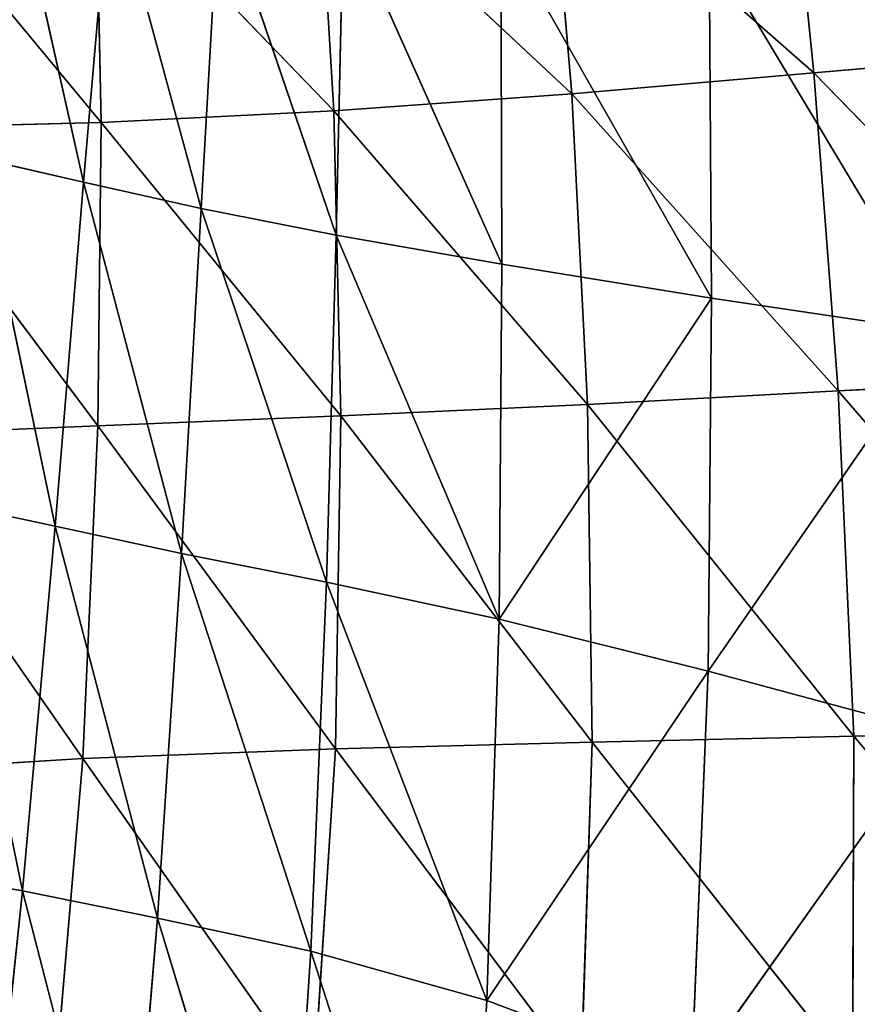
# Model space of a CAD drawing. Extents: x -0.54 to 0.78, y -0.77 to 0.68.
# Drawn here: x -0.38 to -0.23, y -0.22 to -0.04 of the extents above; entities that cross this region are included whole.
import ezdxf

# ---------------------------------------------------------------- set-up
doc = ezdxf.new("R2010")
doc.units = 0
doc.header["$LTSCALE"] = 0.0254
doc.layers.get('0').update_dxf_attribs({"color": 13, "linetype": 'CONTINUOUS'})

# ---------------------------------------------------------------- blocks, each defined once
blk = doc.blocks.new('SEDUTA')
at = {"color": 0}
for p, q in [((-0.29782, -0.0203, 1.20918), (-0.30233, 0.02459, 1.20738)), ((-0.29782, -0.0203, 1.20918), (-0.30233, 0.02459, 1.20738)), ((-0.34061, -0.024, 1.21808), (-0.34443, 0.02069, 1.21693)), ((-0.34061, -0.024, 1.21808), (-0.34443, 0.02069, 1.21693)), ((-0.29782, -0.0203, 1.20918), (-0.34443, 0.02069, 1.21693)), ((-0.29782, -0.0203, 1.20918), (-0.34443, 0.02069, 1.21693)), ((-0.43994, 0.01835, 1.10121), (-0.4269, -0.0396, 1.10131)), ((-0.43994, 0.01835, 1.10121), (-0.4269, -0.0396, 1.10131)), ((-0.38266, -0.02698, 1.2255), (-0.38535, 0.01789, 1.22431)), ((-0.38266, -0.02698, 1.2255), (-0.38535, 0.01789, 1.22431)), ((-0.34061, -0.024, 1.21808), (-0.38535, 0.01789, 1.22431)), ((-0.34061, -0.024, 1.21808), (-0.38535, 0.01789, 1.22431)), ((-0.42378, -0.02907, 1.23171), (-0.46218, 0.01727, 1.23475)), ((-0.42378, -0.02907, 1.23171), (-0.46218, 0.01727, 1.23475)), ((-0.42378, -0.02907, 1.23171), (-0.42472, 0.01661, 1.23006)), ((-0.42378, -0.02907, 1.23171), (-0.42472, 0.01661, 1.23006)), ((-0.38266, -0.02698, 1.2255), (-0.42472, 0.01661, 1.23006)), ((-0.38266, -0.02698, 1.2255), (-0.42472, 0.01661, 1.23006)), ((-0.4269, -0.0396, 1.10131), (-0.42222, 0.01491, 1.09722)), ((-0.4269, -0.0396, 1.10131), (-0.42222, 0.01491, 1.09722)), ((-0.42222, 0.01491, 1.09722), (-0.40613, -0.04426, 1.09721)), ((-0.42222, 0.01491, 1.09722), (-0.40613, -0.04426, 1.09721)), ((-0.40292, 0.0116, 1.09321), (-0.40613, -0.04426, 1.09721)), ((-0.40292, 0.0116, 1.09321), (-0.40613, -0.04426, 1.09721)), ((-0.40292, 0.0116, 1.09321), (-0.38224, -0.04897, 1.09271)), ((-0.40292, 0.0116, 1.09321), (-0.38224, -0.04897, 1.09271)), ((-0.38224, -0.04897, 1.09271), (-0.38097, 0.00841, 1.08887)), ((-0.38224, -0.04897, 1.09271), (-0.38097, 0.00841, 1.08887)), ((-0.38097, 0.00841, 1.08887), (-0.35294, -0.05412, 1.08758)), ((-0.38097, 0.00841, 1.08887), (-0.35294, -0.05412, 1.08758)), ((-0.35317, 0.0054, 1.08378), (-0.35294, -0.05412, 1.08758)), ((-0.31593, -0.06009, 1.08155), (-0.35317, 0.0054, 1.08378)), ((-0.35317, 0.0054, 1.08378), (-0.35294, -0.05412, 1.08758)), ((-0.31593, -0.06009, 1.08155), (-0.35317, 0.0054, 1.08378)), ((-0.31632, 0.0026, 1.07752), (-0.31593, -0.06009, 1.08155)), ((-0.27508, -0.06615, 1.0754), (-0.31632, 0.0026, 1.07752)), ((-0.31632, 0.0026, 1.07752), (-0.31593, -0.06009, 1.08155)), ((-0.27508, -0.06615, 1.0754), (-0.31632, 0.0026, 1.07752)), ((-0.29782, -0.0203, 1.20918), (-0.25108, -0.01625, 1.1996)), ((-0.29782, -0.0203, 1.20918), (-0.25108, -0.01625, 1.1996)), ((-0.34061, -0.024, 1.21808), (-0.29782, -0.0203, 1.20918)), ((-0.34061, -0.024, 1.21808), (-0.29782, -0.0203, 1.20918)), ((-0.29782, -0.0203, 1.20918), (-0.2935, -0.0765, 1.21267)), ((-0.24568, -0.07392, 1.20388), (-0.29782, -0.0203, 1.20918)), ((-0.24568, -0.07392, 1.20388), (-0.29782, -0.0203, 1.20918)), ((-0.29782, -0.0203, 1.20918), (-0.2935, -0.0765, 1.21267)), ((-0.38266, -0.02698, 1.2255), (-0.34061, -0.024, 1.21808)), ((-0.38266, -0.02698, 1.2255), (-0.34061, -0.024, 1.21808)), ((-0.33783, -0.07892, 1.22114), (-0.34061, -0.024, 1.21808)), ((-0.33783, -0.07892, 1.22114), (-0.34061, -0.024, 1.21808)), ((-0.2935, -0.0765, 1.21267), (-0.34061, -0.024, 1.21808)), ((-0.2935, -0.0765, 1.21267), (-0.34061, -0.024, 1.21808)), ((-0.42378, -0.02907, 1.23171), (-0.38266, -0.02698, 1.2255)), ((-0.42378, -0.02907, 1.23171), (-0.38266, -0.02698, 1.2255)), ((-0.38266, -0.02698, 1.2255), (-0.38141, -0.0809, 1.22888)), ((-0.33783, -0.07892, 1.22114), (-0.38266, -0.02698, 1.2255)), ((-0.33783, -0.07892, 1.22114), (-0.38266, -0.02698, 1.2255)), ((-0.38266, -0.02698, 1.2255), (-0.38141, -0.0809, 1.22888)), ((-0.4638, -0.03009, 1.23694), (-0.42378, -0.02907, 1.23171)), ((-0.4638, -0.03009, 1.23694), (-0.42378, -0.02907, 1.23171)), ((-0.42436, -0.08266, 1.23553), (-0.42378, -0.02907, 1.23171)), ((-0.42436, -0.08266, 1.23553), (-0.42378, -0.02907, 1.23171)), ((-0.38141, -0.0809, 1.22888), (-0.42378, -0.02907, 1.23171)), ((-0.38141, -0.0809, 1.22888), (-0.42378, -0.02907, 1.23171)), ((-0.4638, -0.03009, 1.23694), (-0.42436, -0.08266, 1.23553)), ((-0.4638, -0.03009, 1.23694), (-0.42436, -0.08266, 1.23553)), ((-0.4456, -0.03534, 1.10533), (-0.43193, -0.10041, 1.10606)), ((-0.4456, -0.03534, 1.10533), (-0.43193, -0.10041, 1.10606)), ((-0.4456, -0.03534, 1.10533), (-0.4269, -0.0396, 1.10131)), ((-0.4456, -0.03534, 1.10533), (-0.4269, -0.0396, 1.10131)), ((-0.43193, -0.10041, 1.10606), (-0.4269, -0.0396, 1.10131)), ((-0.43193, -0.10041, 1.10606), (-0.4269, -0.0396, 1.10131)), ((-0.4269, -0.0396, 1.10131), (-0.40957, -0.10524, 1.1018)), ((-0.4269, -0.0396, 1.10131), (-0.40957, -0.10524, 1.1018)), ((-0.4269, -0.0396, 1.10131), (-0.40613, -0.04426, 1.09721)), ((-0.4269, -0.0396, 1.10131), (-0.40613, -0.04426, 1.09721)), ((-0.40613, -0.04426, 1.09721), (-0.40957, -0.10524, 1.1018)), ((-0.40613, -0.04426, 1.09721), (-0.40957, -0.10524, 1.1018)), ((-0.40613, -0.04426, 1.09721), (-0.38395, -0.11031, 1.09709)), ((-0.40613, -0.04426, 1.09721), (-0.38395, -0.11031, 1.09709)), ((-0.40613, -0.04426, 1.09721), (-0.38224, -0.04897, 1.09271)), ((-0.40613, -0.04426, 1.09721), (-0.38224, -0.04897, 1.09271)), ((-0.38395, -0.11031, 1.09709), (-0.38224, -0.04897, 1.09271)), ((-0.38395, -0.11031, 1.09709), (-0.38224, -0.04897, 1.09271)), ((-0.38224, -0.04897, 1.09271), (-0.35346, -0.11683, 1.09182)), ((-0.38224, -0.04897, 1.09271), (-0.35346, -0.11683, 1.09182)), ((-0.38224, -0.04897, 1.09271), (-0.35294, -0.05412, 1.08758)), ((-0.38224, -0.04897, 1.09271), (-0.35294, -0.05412, 1.08758)), ((-0.35294, -0.05412, 1.08758), (-0.35346, -0.11683, 1.09182)), ((-0.35294, -0.05412, 1.08758), (-0.35346, -0.11683, 1.09182)), ((-0.35294, -0.05412, 1.08758), (-0.31593, -0.06009, 1.08155)), ((-0.35294, -0.05412, 1.08758), (-0.31593, -0.06009, 1.08155)), ((-0.31593, -0.06009, 1.08155), (-0.35346, -0.11683, 1.09182)), ((-0.31593, -0.06009, 1.08155), (-0.35346, -0.11683, 1.09182)), ((-0.31593, -0.06009, 1.08155), (-0.3165, -0.12601, 1.08589)), ((-0.31593, -0.06009, 1.08155), (-0.3165, -0.12601, 1.08589)), ((-0.31593, -0.06009, 1.08155), (-0.27508, -0.06615, 1.0754)), ((-0.31593, -0.06009, 1.08155), (-0.27508, -0.06615, 1.0754)), ((-0.27508, -0.06615, 1.0754), (-0.3165, -0.12601, 1.08589)), ((-0.27508, -0.06615, 1.0754), (-0.3165, -0.12601, 1.08589)), ((-0.2935, -0.0765, 1.21267), (-0.24568, -0.07392, 1.20388)), ((-0.2935, -0.0765, 1.21267), (-0.24568, -0.07392, 1.20388)), ((-0.33783, -0.07892, 1.22114), (-0.2935, -0.0765, 1.21267)), ((-0.33783, -0.07892, 1.22114), (-0.2935, -0.0765, 1.21267)), ((-0.29076, -0.13751, 1.21743), (-0.2935, -0.0765, 1.21267)), ((-0.29076, -0.13751, 1.21743), (-0.2935, -0.0765, 1.21267)), ((-0.24146, -0.13669, 1.20926), (-0.2935, -0.0765, 1.21267)), ((-0.24146, -0.13669, 1.20926), (-0.2935, -0.0765, 1.21267)), ((-0.38141, -0.0809, 1.22888), (-0.33783, -0.07892, 1.22114)), ((-0.38141, -0.0809, 1.22888), (-0.33783, -0.07892, 1.22114)), ((-0.33698, -0.13857, 1.22571), (-0.33783, -0.07892, 1.22114)), ((-0.33698, -0.13857, 1.22571), (-0.33783, -0.07892, 1.22114)), ((-0.29076, -0.13751, 1.21743), (-0.33783, -0.07892, 1.22114)), ((-0.29076, -0.13751, 1.21743), (-0.33783, -0.07892, 1.22114)), ((-0.42436, -0.08266, 1.23553), (-0.38141, -0.0809, 1.22888)), ((-0.42436, -0.08266, 1.23553), (-0.38141, -0.0809, 1.22888)), ((-0.38236, -0.13974, 1.23388), (-0.38141, -0.0809, 1.22888)), ((-0.38236, -0.13974, 1.23388), (-0.38141, -0.0809, 1.22888)), ((-0.33698, -0.13857, 1.22571), (-0.38141, -0.0809, 1.22888)), ((-0.33698, -0.13857, 1.22571), (-0.38141, -0.0809, 1.22888)), ((-0.42436, -0.08266, 1.23553), (-0.46676, -0.08445, 1.24076)), ((-0.42436, -0.08266, 1.23553), (-0.46676, -0.08445, 1.24076)), ((-0.42701, -0.14148, 1.24102), (-0.42436, -0.08266, 1.23553)), ((-0.42701, -0.14148, 1.24102), (-0.42436, -0.08266, 1.23553)), ((-0.38236, -0.13974, 1.23388), (-0.42436, -0.08266, 1.23553)), ((-0.38236, -0.13974, 1.23388), (-0.42436, -0.08266, 1.23553)), ((-0.46676, -0.08445, 1.24076), (-0.42701, -0.14148, 1.24102)), ((-0.46676, -0.08445, 1.24076), (-0.42701, -0.14148, 1.24102)), ((-0.45183, -0.09616, 1.11016), (-0.4377, -0.16486, 1.11116)), ((-0.45183, -0.09616, 1.11016), (-0.4377, -0.16486, 1.11116)), ((-0.45183, -0.09616, 1.11016), (-0.43193, -0.10041, 1.10606)), ((-0.45183, -0.09616, 1.11016), (-0.43193, -0.10041, 1.10606)), ((-0.4377, -0.16486, 1.11116), (-0.43193, -0.10041, 1.10606)), ((-0.4377, -0.16486, 1.11116), (-0.43193, -0.10041, 1.10606)), ((-0.40957, -0.10524, 1.1018), (-0.43193, -0.10041, 1.10606)), ((-0.43193, -0.10041, 1.10606), (-0.41381, -0.16965, 1.10664)), ((-0.43193, -0.10041, 1.10606), (-0.41381, -0.16965, 1.10664)), ((-0.40957, -0.10524, 1.1018), (-0.43193, -0.10041, 1.10606)), ((-0.40957, -0.10524, 1.1018), (-0.41381, -0.16965, 1.10664)), ((-0.40957, -0.10524, 1.1018), (-0.41381, -0.16965, 1.10664)), ((-0.40957, -0.10524, 1.1018), (-0.38675, -0.17549, 1.10165)), ((-0.40957, -0.10524, 1.1018), (-0.38675, -0.17549, 1.10165)), ((-0.40957, -0.10524, 1.1018), (-0.38395, -0.11031, 1.09709)), ((-0.40957, -0.10524, 1.1018), (-0.38395, -0.11031, 1.09709)), ((-0.38675, -0.17549, 1.10165), (-0.38395, -0.11031, 1.09709)), ((-0.38675, -0.17549, 1.10165), (-0.38395, -0.11031, 1.09709)), ((-0.35346, -0.11683, 1.09182), (-0.38395, -0.11031, 1.09709)), ((-0.38395, -0.11031, 1.09709), (-0.3556, -0.18424, 1.09626)), ((-0.38395, -0.11031, 1.09709), (-0.3556, -0.18424, 1.09626)), ((-0.35346, -0.11683, 1.09182), (-0.38395, -0.11031, 1.09709)), ((-0.35346, -0.11683, 1.09182), (-0.3556, -0.18424, 1.09626)), ((-0.35346, -0.11683, 1.09182), (-0.3556, -0.18424, 1.09626)), ((-0.35346, -0.11683, 1.09182), (-0.3165, -0.12601, 1.08589)), ((-0.35346, -0.11683, 1.09182), (-0.3165, -0.12601, 1.08589)), ((-0.3165, -0.12601, 1.08589), (-0.3556, -0.18424, 1.09626)), ((-0.3165, -0.12601, 1.08589), (-0.3556, -0.18424, 1.09626)), ((-0.31945, -0.19779, 1.09054), (-0.3165, -0.12601, 1.08589)), ((-0.31945, -0.19779, 1.09054), (-0.3165, -0.12601, 1.08589)), ((-0.3165, -0.12601, 1.08589), (-0.27621, -0.13687, 1.07999)), ((-0.3165, -0.12601, 1.08589), (-0.27621, -0.13687, 1.07999)), ((-0.27621, -0.13687, 1.07999), (-0.31945, -0.19779, 1.09054)), ((-0.27621, -0.13687, 1.07999), (-0.31945, -0.19779, 1.09054)), ((-0.29076, -0.13751, 1.21743), (-0.24146, -0.13669, 1.20926)), ((-0.29076, -0.13751, 1.21743), (-0.24146, -0.13669, 1.20926)), ((-0.38236, -0.13974, 1.23388), (-0.33698, -0.13857, 1.22571)), ((-0.38236, -0.13974, 1.23388), (-0.33698, -0.13857, 1.22571)), ((-0.33897, -0.19746, 1.23138), (-0.33698, -0.13857, 1.22571)), ((-0.33897, -0.19746, 1.23138), (-0.33698, -0.13857, 1.22571)), ((-0.33698, -0.13857, 1.22571), (-0.29076, -0.13751, 1.21743)), ((-0.33698, -0.13857, 1.22571), (-0.29076, -0.13751, 1.21743)), ((-0.29098, -0.19682, 1.22307), (-0.33698, -0.13857, 1.22571)), ((-0.29098, -0.19682, 1.22307), (-0.33698, -0.13857, 1.22571)), ((-0.29076, -0.13751, 1.21743), (-0.29098, -0.19682, 1.22307)), ((-0.29076, -0.13751, 1.21743), (-0.29098, -0.19682, 1.22307)), ((-0.24032, -0.19731, 1.21523), (-0.29076, -0.13751, 1.21743)), ((-0.24032, -0.19731, 1.21523), (-0.29076, -0.13751, 1.21743)), ((-0.42701, -0.14148, 1.24102), (-0.38236, -0.13974, 1.23388)), ((-0.42701, -0.14148, 1.24102), (-0.38236, -0.13974, 1.23388)), ((-0.38236, -0.13974, 1.23388), (-0.38624, -0.19942, 1.23998)), ((-0.38236, -0.13974, 1.23388), (-0.38624, -0.19942, 1.23998)), ((-0.33897, -0.19746, 1.23138), (-0.38236, -0.13974, 1.23388)), ((-0.33897, -0.19746, 1.23138), (-0.38236, -0.13974, 1.23388)), ((-0.47105, -0.1442, 1.24619), (-0.42701, -0.14148, 1.24102)), ((-0.47105, -0.1442, 1.24619), (-0.42701, -0.14148, 1.24102)), ((-0.4323, -0.20281, 1.24766), (-0.42701, -0.14148, 1.24102)), ((-0.4323, -0.20281, 1.24766), (-0.42701, -0.14148, 1.24102)), ((-0.38624, -0.19942, 1.23998), (-0.42701, -0.14148, 1.24102)), ((-0.38624, -0.19942, 1.23998), (-0.42701, -0.14148, 1.24102)), ((-0.45886, -0.16103, 1.11544), (-0.4377, -0.16486, 1.11116)), ((-0.45886, -0.16103, 1.11544), (-0.4377, -0.16486, 1.11116)), ((-0.44461, -0.2303, 1.11628), (-0.4377, -0.16486, 1.11116)), ((-0.44461, -0.2303, 1.11628), (-0.4377, -0.16486, 1.11116)), ((-0.4377, -0.16486, 1.11116), (-0.41941, -0.23578, 1.11135)), ((-0.4377, -0.16486, 1.11116), (-0.41941, -0.23578, 1.11135)), ((-0.4377, -0.16486, 1.11116), (-0.41381, -0.16965, 1.10664)), ((-0.4377, -0.16486, 1.11116), (-0.41381, -0.16965, 1.10664)), ((-0.41381, -0.16965, 1.10664), (-0.41941, -0.23578, 1.11135)), ((-0.41381, -0.16965, 1.10664), (-0.41941, -0.23578, 1.11135)), ((-0.41381, -0.16965, 1.10664), (-0.39126, -0.24439, 1.10605)), ((-0.41381, -0.16965, 1.10664), (-0.39126, -0.24439, 1.10605)), ((-0.41381, -0.16965, 1.10664), (-0.38675, -0.17549, 1.10165)), ((-0.41381, -0.16965, 1.10664), (-0.38675, -0.17549, 1.10165)), ((-0.39126, -0.24439, 1.10605), (-0.38675, -0.17549, 1.10165)), ((-0.39126, -0.24439, 1.10605), (-0.38675, -0.17549, 1.10165)), ((-0.38675, -0.17549, 1.10165), (-0.36019, -0.2579, 1.10066)), ((-0.38675, -0.17549, 1.10165), (-0.36019, -0.2579, 1.10066)), ((-0.38675, -0.17549, 1.10165), (-0.3556, -0.18424, 1.09626)), ((-0.38675, -0.17549, 1.10165), (-0.3556, -0.18424, 1.09626)), ((-0.3556, -0.18424, 1.09626), (-0.36019, -0.2579, 1.10066)), ((-0.3556, -0.18424, 1.09626), (-0.36019, -0.2579, 1.10066)), ((-0.3556, -0.18424, 1.09626), (-0.31945, -0.19779, 1.09054)), ((-0.3556, -0.18424, 1.09626), (-0.31945, -0.19779, 1.09054))]:
    blk.add_line(p, q, dxfattribs=at)
at = {"color": 252}
mesh = blk.add_polyface(dxfattribs=at)
corners = [(-0.25108, -0.01625, 1.1996), (-0.25574, 0.0291, 1.19691), (-0.30233, 0.02459, 1.20738)]
mesh.append_faces([[corners[k] for k in face] for face in [(0, 1, 2)]], dxfattribs={"color": 252})
mesh = blk.add_polyface(dxfattribs=at)
corners = [(-0.29782, -0.0203, 1.20918), (-0.30233, 0.02459, 1.20738), (-0.34443, 0.02069, 1.21693)]
mesh.append_faces([[corners[k] for k in face] for face in [(0, 1, 2)]], dxfattribs={"color": 252})
mesh = blk.add_polyface(dxfattribs=at)
corners = [(-0.25108, -0.01625, 1.1996), (-0.30233, 0.02459, 1.20738), (-0.29782, -0.0203, 1.20918)]
mesh.append_faces([[corners[k] for k in face] for face in [(0, 1, 2)]], dxfattribs={"color": 252})
mesh = blk.add_polyface(dxfattribs=at)
corners = [(-0.34061, -0.024, 1.21808), (-0.34443, 0.02069, 1.21693), (-0.38535, 0.01789, 1.22431)]
mesh.append_faces([[corners[k] for k in face] for face in [(0, 1, 2)]], dxfattribs={"color": 252})
mesh = blk.add_polyface(dxfattribs=at)
corners = [(-0.29782, -0.0203, 1.20918), (-0.34443, 0.02069, 1.21693), (-0.34061, -0.024, 1.21808)]
mesh.append_faces([[corners[k] for k in face] for face in [(0, 1, 2)]], dxfattribs={"color": 252})
mesh = blk.add_polyface(dxfattribs=at)
corners = [(-0.4269, -0.0396, 1.10131), (-0.4456, -0.03534, 1.10533), (-0.43994, 0.01835, 1.10121)]
mesh.append_faces([[corners[k] for k in face] for face in [(0, 1, 2)]], dxfattribs={"color": 252})
mesh = blk.add_polyface(dxfattribs=at)
corners = [(-0.42222, 0.01491, 1.09722), (-0.4269, -0.0396, 1.10131), (-0.43994, 0.01835, 1.10121)]
mesh.append_faces([[corners[k] for k in face] for face in [(0, 1, 2)]], dxfattribs={"color": 252})
mesh = blk.add_polyface(dxfattribs=at)
corners = [(-0.38266, -0.02698, 1.2255), (-0.38535, 0.01789, 1.22431), (-0.42472, 0.01661, 1.23006)]
mesh.append_faces([[corners[k] for k in face] for face in [(0, 1, 2)]], dxfattribs={"color": 252})
mesh = blk.add_polyface(dxfattribs=at)
corners = [(-0.34061, -0.024, 1.21808), (-0.38535, 0.01789, 1.22431), (-0.38266, -0.02698, 1.2255)]
mesh.append_faces([[corners[k] for k in face] for face in [(0, 1, 2)]], dxfattribs={"color": 252})
mesh = blk.add_polyface(dxfattribs=at)
corners = [(-0.42378, -0.02907, 1.23171), (-0.46218, 0.01727, 1.23475), (-0.4638, -0.03009, 1.23694)]
mesh.append_faces([[corners[k] for k in face] for face in [(0, 1, 2)]], dxfattribs={"color": 252})
mesh = blk.add_polyface(dxfattribs=at)
corners = [(-0.42378, -0.02907, 1.23171), (-0.42472, 0.01661, 1.23006), (-0.46218, 0.01727, 1.23475)]
mesh.append_faces([[corners[k] for k in face] for face in [(0, 1, 2)]], dxfattribs={"color": 252})
mesh = blk.add_polyface(dxfattribs=at)
corners = [(-0.38266, -0.02698, 1.2255), (-0.42472, 0.01661, 1.23006), (-0.42378, -0.02907, 1.23171)]
mesh.append_faces([[corners[k] for k in face] for face in [(0, 1, 2)]], dxfattribs={"color": 252})
mesh = blk.add_polyface(dxfattribs=at)
corners = [(-0.40613, -0.04426, 1.09721), (-0.4269, -0.0396, 1.10131), (-0.42222, 0.01491, 1.09722)]
mesh.append_faces([[corners[k] for k in face] for face in [(0, 1, 2)]], dxfattribs={"color": 252})
mesh = blk.add_polyface(dxfattribs=at)
corners = [(-0.40292, 0.0116, 1.09321), (-0.40613, -0.04426, 1.09721), (-0.42222, 0.01491, 1.09722)]
mesh.append_faces([[corners[k] for k in face] for face in [(0, 1, 2)]], dxfattribs={"color": 252})
mesh = blk.add_polyface(dxfattribs=at)
corners = [(-0.38224, -0.04897, 1.09271), (-0.40613, -0.04426, 1.09721), (-0.40292, 0.0116, 1.09321)]
mesh.append_faces([[corners[k] for k in face] for face in [(0, 1, 2)]], dxfattribs={"color": 252})
mesh = blk.add_polyface(dxfattribs=at)
corners = [(-0.38097, 0.00841, 1.08887), (-0.38224, -0.04897, 1.09271), (-0.40292, 0.0116, 1.09321)]
mesh.append_faces([[corners[k] for k in face] for face in [(0, 1, 2)]], dxfattribs={"color": 252})
mesh = blk.add_polyface(dxfattribs=at)
corners = [(-0.35294, -0.05412, 1.08758), (-0.38224, -0.04897, 1.09271), (-0.38097, 0.00841, 1.08887)]
mesh.append_faces([[corners[k] for k in face] for face in [(0, 1, 2)]], dxfattribs={"color": 252})
mesh = blk.add_polyface(dxfattribs=at)
corners = [(-0.35294, -0.05412, 1.08758), (-0.38097, 0.00841, 1.08887), (-0.35317, 0.0054, 1.08378)]
mesh.append_faces([[corners[k] for k in face] for face in [(0, 1, 2)]], dxfattribs={"color": 252})
mesh = blk.add_polyface(dxfattribs=at)
corners = [(-0.31593, -0.06009, 1.08155), (-0.35317, 0.0054, 1.08378), (-0.31632, 0.0026, 1.07752)]
mesh.append_faces([[corners[k] for k in face] for face in [(0, 1, 2)]], dxfattribs={"color": 252})
mesh = blk.add_polyface(dxfattribs=at)
corners = [(-0.31593, -0.06009, 1.08155), (-0.35294, -0.05412, 1.08758), (-0.35317, 0.0054, 1.08378)]
mesh.append_faces([[corners[k] for k in face] for face in [(0, 1, 2)]], dxfattribs={"color": 252})
mesh = blk.add_polyface(dxfattribs=at)
corners = [(-0.27495, 0.00034, 1.07101), (-0.27508, -0.06615, 1.0754), (-0.31632, 0.0026, 1.07752)]
mesh.append_faces([[corners[k] for k in face] for face in [(0, 1, 2)]], dxfattribs={"color": 252})
mesh = blk.add_polyface(dxfattribs=at)
corners = [(-0.27508, -0.06615, 1.0754), (-0.31593, -0.06009, 1.08155), (-0.31632, 0.0026, 1.07752)]
mesh.append_faces([[corners[k] for k in face] for face in [(0, 1, 2)]], dxfattribs={"color": 252})
mesh = blk.add_polyface(dxfattribs=at)
corners = [(-0.24568, -0.07392, 1.20388), (-0.25108, -0.01625, 1.1996), (-0.29782, -0.0203, 1.20918)]
mesh.append_faces([[corners[k] for k in face] for face in [(0, 1, 2)]], dxfattribs={"color": 252})
mesh = blk.add_polyface(dxfattribs=at)
corners = [(-0.2935, -0.0765, 1.21267), (-0.29782, -0.0203, 1.20918), (-0.34061, -0.024, 1.21808)]
mesh.append_faces([[corners[k] for k in face] for face in [(0, 1, 2)]], dxfattribs={"color": 252})
mesh = blk.add_polyface(dxfattribs=at)
corners = [(-0.24568, -0.07392, 1.20388), (-0.29782, -0.0203, 1.20918), (-0.2935, -0.0765, 1.21267)]
mesh.append_faces([[corners[k] for k in face] for face in [(0, 1, 2)]], dxfattribs={"color": 252})
mesh = blk.add_polyface(dxfattribs=at)
corners = [(-0.33783, -0.07892, 1.22114), (-0.34061, -0.024, 1.21808), (-0.38266, -0.02698, 1.2255)]
mesh.append_faces([[corners[k] for k in face] for face in [(0, 1, 2)]], dxfattribs={"color": 252})
mesh = blk.add_polyface(dxfattribs=at)
corners = [(-0.2935, -0.0765, 1.21267), (-0.34061, -0.024, 1.21808), (-0.33783, -0.07892, 1.22114)]
mesh.append_faces([[corners[k] for k in face] for face in [(0, 1, 2)]], dxfattribs={"color": 252})
mesh = blk.add_polyface(dxfattribs=at)
corners = [(-0.38141, -0.0809, 1.22888), (-0.38266, -0.02698, 1.2255), (-0.42378, -0.02907, 1.23171)]
mesh.append_faces([[corners[k] for k in face] for face in [(0, 1, 2)]], dxfattribs={"color": 252})
mesh = blk.add_polyface(dxfattribs=at)
corners = [(-0.33783, -0.07892, 1.22114), (-0.38266, -0.02698, 1.2255), (-0.38141, -0.0809, 1.22888)]
mesh.append_faces([[corners[k] for k in face] for face in [(0, 1, 2)]], dxfattribs={"color": 252})
mesh = blk.add_polyface(dxfattribs=at)
corners = [(-0.42378, -0.02907, 1.23171), (-0.4638, -0.03009, 1.23694), (-0.42436, -0.08266, 1.23553)]
mesh.append_faces([[corners[k] for k in face] for face in [(0, 1, 2)]], dxfattribs={"color": 252})
mesh = blk.add_polyface(dxfattribs=at)
corners = [(-0.38141, -0.0809, 1.22888), (-0.42378, -0.02907, 1.23171), (-0.42436, -0.08266, 1.23553)]
mesh.append_faces([[corners[k] for k in face] for face in [(0, 1, 2)]], dxfattribs={"color": 252})
mesh = blk.add_polyface(dxfattribs=at)
corners = [(-0.42436, -0.08266, 1.23553), (-0.4638, -0.03009, 1.23694), (-0.46676, -0.08445, 1.24076)]
mesh.append_faces([[corners[k] for k in face] for face in [(0, 1, 2)]], dxfattribs={"color": 252})
mesh = blk.add_polyface(dxfattribs=at)
corners = [(-0.43193, -0.10041, 1.10606), (-0.45183, -0.09616, 1.11016), (-0.4456, -0.03534, 1.10533)]
mesh.append_faces([[corners[k] for k in face] for face in [(0, 1, 2)]], dxfattribs={"color": 252})
mesh = blk.add_polyface(dxfattribs=at)
corners = [(-0.4269, -0.0396, 1.10131), (-0.43193, -0.10041, 1.10606), (-0.4456, -0.03534, 1.10533)]
mesh.append_faces([[corners[k] for k in face] for face in [(0, 1, 2)]], dxfattribs={"color": 252})
mesh = blk.add_polyface(dxfattribs=at)
corners = [(-0.40957, -0.10524, 1.1018), (-0.43193, -0.10041, 1.10606), (-0.4269, -0.0396, 1.10131)]
mesh.append_faces([[corners[k] for k in face] for face in [(0, 1, 2)]], dxfattribs={"color": 252})
mesh = blk.add_polyface(dxfattribs=at)
corners = [(-0.40613, -0.04426, 1.09721), (-0.40957, -0.10524, 1.1018), (-0.4269, -0.0396, 1.10131)]
mesh.append_faces([[corners[k] for k in face] for face in [(0, 1, 2)]], dxfattribs={"color": 252})
mesh = blk.add_polyface(dxfattribs=at)
corners = [(-0.38395, -0.11031, 1.09709), (-0.40957, -0.10524, 1.1018), (-0.40613, -0.04426, 1.09721)]
mesh.append_faces([[corners[k] for k in face] for face in [(0, 1, 2)]], dxfattribs={"color": 252})
mesh = blk.add_polyface(dxfattribs=at)
corners = [(-0.38224, -0.04897, 1.09271), (-0.38395, -0.11031, 1.09709), (-0.40613, -0.04426, 1.09721)]
mesh.append_faces([[corners[k] for k in face] for face in [(0, 1, 2)]], dxfattribs={"color": 252})
mesh = blk.add_polyface(dxfattribs=at)
corners = [(-0.35346, -0.11683, 1.09182), (-0.38395, -0.11031, 1.09709), (-0.38224, -0.04897, 1.09271)]
mesh.append_faces([[corners[k] for k in face] for face in [(0, 1, 2)]], dxfattribs={"color": 252})
mesh = blk.add_polyface(dxfattribs=at)
corners = [(-0.35294, -0.05412, 1.08758), (-0.35346, -0.11683, 1.09182), (-0.38224, -0.04897, 1.09271)]
mesh.append_faces([[corners[k] for k in face] for face in [(0, 1, 2)]], dxfattribs={"color": 252})
mesh = blk.add_polyface(dxfattribs=at)
corners = [(-0.31593, -0.06009, 1.08155), (-0.35346, -0.11683, 1.09182), (-0.35294, -0.05412, 1.08758)]
mesh.append_faces([[corners[k] for k in face] for face in [(0, 1, 2)]], dxfattribs={"color": 252})
mesh = blk.add_polyface(dxfattribs=at)
corners = [(-0.31593, -0.06009, 1.08155), (-0.3165, -0.12601, 1.08589), (-0.35346, -0.11683, 1.09182)]
mesh.append_faces([[corners[k] for k in face] for face in [(0, 1, 2)]], dxfattribs={"color": 252})
mesh = blk.add_polyface(dxfattribs=at)
corners = [(-0.27508, -0.06615, 1.0754), (-0.3165, -0.12601, 1.08589), (-0.31593, -0.06009, 1.08155)]
mesh.append_faces([[corners[k] for k in face] for face in [(0, 1, 2)]], dxfattribs={"color": 252})
mesh = blk.add_polyface(dxfattribs=at)
corners = [(-0.27508, -0.06615, 1.0754), (-0.27621, -0.13687, 1.07999), (-0.3165, -0.12601, 1.08589)]
mesh.append_faces([[corners[k] for k in face] for face in [(0, 1, 2)]], dxfattribs={"color": 252})
mesh = blk.add_polyface(dxfattribs=at)
corners = [(-0.24146, -0.13669, 1.20926), (-0.24568, -0.07392, 1.20388), (-0.2935, -0.0765, 1.21267)]
mesh.append_faces([[corners[k] for k in face] for face in [(0, 1, 2)]], dxfattribs={"color": 252})
mesh = blk.add_polyface(dxfattribs=at)
corners = [(-0.29076, -0.13751, 1.21743), (-0.2935, -0.0765, 1.21267), (-0.33783, -0.07892, 1.22114)]
mesh.append_faces([[corners[k] for k in face] for face in [(0, 1, 2)]], dxfattribs={"color": 252})
mesh = blk.add_polyface(dxfattribs=at)
corners = [(-0.24146, -0.13669, 1.20926), (-0.2935, -0.0765, 1.21267), (-0.29076, -0.13751, 1.21743)]
mesh.append_faces([[corners[k] for k in face] for face in [(0, 1, 2)]], dxfattribs={"color": 252})
mesh = blk.add_polyface(dxfattribs=at)
corners = [(-0.33698, -0.13857, 1.22571), (-0.33783, -0.07892, 1.22114), (-0.38141, -0.0809, 1.22888)]
mesh.append_faces([[corners[k] for k in face] for face in [(0, 1, 2)]], dxfattribs={"color": 252})
mesh = blk.add_polyface(dxfattribs=at)
corners = [(-0.29076, -0.13751, 1.21743), (-0.33783, -0.07892, 1.22114), (-0.33698, -0.13857, 1.22571)]
mesh.append_faces([[corners[k] for k in face] for face in [(0, 1, 2)]], dxfattribs={"color": 252})
mesh = blk.add_polyface(dxfattribs=at)
corners = [(-0.38141, -0.0809, 1.22888), (-0.42436, -0.08266, 1.23553), (-0.38236, -0.13974, 1.23388)]
mesh.append_faces([[corners[k] for k in face] for face in [(0, 1, 2)]], dxfattribs={"color": 252})
mesh = blk.add_polyface(dxfattribs=at)
corners = [(-0.33698, -0.13857, 1.22571), (-0.38141, -0.0809, 1.22888), (-0.38236, -0.13974, 1.23388)]
mesh.append_faces([[corners[k] for k in face] for face in [(0, 1, 2)]], dxfattribs={"color": 252})
mesh = blk.add_polyface(dxfattribs=at)
corners = [(-0.42436, -0.08266, 1.23553), (-0.46676, -0.08445, 1.24076), (-0.42701, -0.14148, 1.24102)]
mesh.append_faces([[corners[k] for k in face] for face in [(0, 1, 2)]], dxfattribs={"color": 252})
mesh = blk.add_polyface(dxfattribs=at)
corners = [(-0.38236, -0.13974, 1.23388), (-0.42436, -0.08266, 1.23553), (-0.42701, -0.14148, 1.24102)]
mesh.append_faces([[corners[k] for k in face] for face in [(0, 1, 2)]], dxfattribs={"color": 252})
mesh = blk.add_polyface(dxfattribs=at)
corners = [(-0.42701, -0.14148, 1.24102), (-0.46676, -0.08445, 1.24076), (-0.47105, -0.1442, 1.24619)]
mesh.append_faces([[corners[k] for k in face] for face in [(0, 1, 2)]], dxfattribs={"color": 252})
mesh = blk.add_polyface(dxfattribs=at)
corners = [(-0.4377, -0.16486, 1.11116), (-0.45886, -0.16103, 1.11544), (-0.45183, -0.09616, 1.11016)]
mesh.append_faces([[corners[k] for k in face] for face in [(0, 1, 2)]], dxfattribs={"color": 252})
mesh = blk.add_polyface(dxfattribs=at)
corners = [(-0.43193, -0.10041, 1.10606), (-0.4377, -0.16486, 1.11116), (-0.45183, -0.09616, 1.11016)]
mesh.append_faces([[corners[k] for k in face] for face in [(0, 1, 2)]], dxfattribs={"color": 252})
mesh = blk.add_polyface(dxfattribs=at)
corners = [(-0.41381, -0.16965, 1.10664), (-0.4377, -0.16486, 1.11116), (-0.43193, -0.10041, 1.10606)]
mesh.append_faces([[corners[k] for k in face] for face in [(0, 1, 2)]], dxfattribs={"color": 252})
mesh = blk.add_polyface(dxfattribs=at)
corners = [(-0.40957, -0.10524, 1.1018), (-0.41381, -0.16965, 1.10664), (-0.43193, -0.10041, 1.10606)]
mesh.append_faces([[corners[k] for k in face] for face in [(0, 1, 2)]], dxfattribs={"color": 252})
mesh = blk.add_polyface(dxfattribs=at)
corners = [(-0.38675, -0.17549, 1.10165), (-0.41381, -0.16965, 1.10664), (-0.40957, -0.10524, 1.1018)]
mesh.append_faces([[corners[k] for k in face] for face in [(0, 1, 2)]], dxfattribs={"color": 252})
mesh = blk.add_polyface(dxfattribs=at)
corners = [(-0.38395, -0.11031, 1.09709), (-0.38675, -0.17549, 1.10165), (-0.40957, -0.10524, 1.1018)]
mesh.append_faces([[corners[k] for k in face] for face in [(0, 1, 2)]], dxfattribs={"color": 252})
mesh = blk.add_polyface(dxfattribs=at)
corners = [(-0.3556, -0.18424, 1.09626), (-0.38675, -0.17549, 1.10165), (-0.38395, -0.11031, 1.09709)]
mesh.append_faces([[corners[k] for k in face] for face in [(0, 1, 2)]], dxfattribs={"color": 252})
mesh = blk.add_polyface(dxfattribs=at)
corners = [(-0.35346, -0.11683, 1.09182), (-0.3556, -0.18424, 1.09626), (-0.38395, -0.11031, 1.09709)]
mesh.append_faces([[corners[k] for k in face] for face in [(0, 1, 2)]], dxfattribs={"color": 252})
mesh = blk.add_polyface(dxfattribs=at)
corners = [(-0.3165, -0.12601, 1.08589), (-0.3556, -0.18424, 1.09626), (-0.35346, -0.11683, 1.09182)]
mesh.append_faces([[corners[k] for k in face] for face in [(0, 1, 2)]], dxfattribs={"color": 252})
mesh = blk.add_polyface(dxfattribs=at)
corners = [(-0.3165, -0.12601, 1.08589), (-0.31945, -0.19779, 1.09054), (-0.3556, -0.18424, 1.09626)]
mesh.append_faces([[corners[k] for k in face] for face in [(0, 1, 2)]], dxfattribs={"color": 252})
mesh = blk.add_polyface(dxfattribs=at)
corners = [(-0.27621, -0.13687, 1.07999), (-0.31945, -0.19779, 1.09054), (-0.3165, -0.12601, 1.08589)]
mesh.append_faces([[corners[k] for k in face] for face in [(0, 1, 2)]], dxfattribs={"color": 252})
mesh = blk.add_polyface(dxfattribs=at)
corners = [(-0.27621, -0.13687, 1.07999), (-0.28035, -0.21431, 1.08498), (-0.31945, -0.19779, 1.09054)]
mesh.append_faces([[corners[k] for k in face] for face in [(0, 1, 2)]], dxfattribs={"color": 252})
mesh = blk.add_polyface(dxfattribs=at)
corners = [(-0.24032, -0.19731, 1.21523), (-0.24146, -0.13669, 1.20926), (-0.29076, -0.13751, 1.21743)]
mesh.append_faces([[corners[k] for k in face] for face in [(0, 1, 2)]], dxfattribs={"color": 252})
mesh = blk.add_polyface(dxfattribs=at)
corners = [(-0.33698, -0.13857, 1.22571), (-0.38236, -0.13974, 1.23388), (-0.33897, -0.19746, 1.23138)]
mesh.append_faces([[corners[k] for k in face] for face in [(0, 1, 2)]], dxfattribs={"color": 252})
mesh = blk.add_polyface(dxfattribs=at)
corners = [(-0.29098, -0.19682, 1.22307), (-0.33698, -0.13857, 1.22571), (-0.33897, -0.19746, 1.23138)]
mesh.append_faces([[corners[k] for k in face] for face in [(0, 1, 2)]], dxfattribs={"color": 252})
mesh = blk.add_polyface(dxfattribs=at)
corners = [(-0.29076, -0.13751, 1.21743), (-0.33698, -0.13857, 1.22571), (-0.29098, -0.19682, 1.22307)]
mesh.append_faces([[corners[k] for k in face] for face in [(0, 1, 2)]], dxfattribs={"color": 252})
mesh = blk.add_polyface(dxfattribs=at)
corners = [(-0.24032, -0.19731, 1.21523), (-0.29076, -0.13751, 1.21743), (-0.29098, -0.19682, 1.22307)]
mesh.append_faces([[corners[k] for k in face] for face in [(0, 1, 2)]], dxfattribs={"color": 252})
mesh = blk.add_polyface(dxfattribs=at)
corners = [(-0.38236, -0.13974, 1.23388), (-0.42701, -0.14148, 1.24102), (-0.38624, -0.19942, 1.23998)]
mesh.append_faces([[corners[k] for k in face] for face in [(0, 1, 2)]], dxfattribs={"color": 252})
mesh = blk.add_polyface(dxfattribs=at)
corners = [(-0.33897, -0.19746, 1.23138), (-0.38236, -0.13974, 1.23388), (-0.38624, -0.19942, 1.23998)]
mesh.append_faces([[corners[k] for k in face] for face in [(0, 1, 2)]], dxfattribs={"color": 252})
mesh = blk.add_polyface(dxfattribs=at)
corners = [(-0.42701, -0.14148, 1.24102), (-0.47105, -0.1442, 1.24619), (-0.4323, -0.20281, 1.24766)]
mesh.append_faces([[corners[k] for k in face] for face in [(0, 1, 2)]], dxfattribs={"color": 252})
mesh = blk.add_polyface(dxfattribs=at)
corners = [(-0.38624, -0.19942, 1.23998), (-0.42701, -0.14148, 1.24102), (-0.4323, -0.20281, 1.24766)]
mesh.append_faces([[corners[k] for k in face] for face in [(0, 1, 2)]], dxfattribs={"color": 252})
mesh = blk.add_polyface(dxfattribs=at)
corners = [(-0.4323, -0.20281, 1.24766), (-0.47105, -0.1442, 1.24619), (-0.47664, -0.20773, 1.25318)]
mesh.append_faces([[corners[k] for k in face] for face in [(0, 1, 2)]], dxfattribs={"color": 252})
mesh = blk.add_polyface(dxfattribs=at)
corners = [(-0.4377, -0.16486, 1.11116), (-0.44461, -0.2303, 1.11628), (-0.45886, -0.16103, 1.11544)]
mesh.append_faces([[corners[k] for k in face] for face in [(0, 1, 2)]], dxfattribs={"color": 252})
mesh = blk.add_polyface(dxfattribs=at)
corners = [(-0.41941, -0.23578, 1.11135), (-0.44461, -0.2303, 1.11628), (-0.4377, -0.16486, 1.11116)]
mesh.append_faces([[corners[k] for k in face] for face in [(0, 1, 2)]], dxfattribs={"color": 252})
mesh = blk.add_polyface(dxfattribs=at)
corners = [(-0.41381, -0.16965, 1.10664), (-0.41941, -0.23578, 1.11135), (-0.4377, -0.16486, 1.11116)]
mesh.append_faces([[corners[k] for k in face] for face in [(0, 1, 2)]], dxfattribs={"color": 252})
mesh = blk.add_polyface(dxfattribs=at)
corners = [(-0.39126, -0.24439, 1.10605), (-0.41941, -0.23578, 1.11135), (-0.41381, -0.16965, 1.10664)]
mesh.append_faces([[corners[k] for k in face] for face in [(0, 1, 2)]], dxfattribs={"color": 252})
mesh = blk.add_polyface(dxfattribs=at)
corners = [(-0.38675, -0.17549, 1.10165), (-0.39126, -0.24439, 1.10605), (-0.41381, -0.16965, 1.10664)]
mesh.append_faces([[corners[k] for k in face] for face in [(0, 1, 2)]], dxfattribs={"color": 252})
mesh = blk.add_polyface(dxfattribs=at)
corners = [(-0.36019, -0.2579, 1.10066), (-0.39126, -0.24439, 1.10605), (-0.38675, -0.17549, 1.10165)]
mesh.append_faces([[corners[k] for k in face] for face in [(0, 1, 2)]], dxfattribs={"color": 252})
mesh = blk.add_polyface(dxfattribs=at)
corners = [(-0.3556, -0.18424, 1.09626), (-0.36019, -0.2579, 1.10066), (-0.38675, -0.17549, 1.10165)]
mesh.append_faces([[corners[k] for k in face] for face in [(0, 1, 2)]], dxfattribs={"color": 252})
mesh = blk.add_polyface(dxfattribs=at)
corners = [(-0.31945, -0.19779, 1.09054), (-0.36019, -0.2579, 1.10066), (-0.3556, -0.18424, 1.09626)]
mesh.append_faces([[corners[k] for k in face] for face in [(0, 1, 2)]], dxfattribs={"color": 252})
blk = doc.blocks.new('SKP1036')
at = {"color": 0}
blk.add_blockref('SEDUTA', (0, 0), dxfattribs=at)

msp = doc.modelspace()

# ---------------------------------------------------------------- block references
at = {"color": 0}
msp.add_blockref('SKP1036', (0.06287, -0.03323), dxfattribs=at)

doc.saveas('drawing.dxf')
